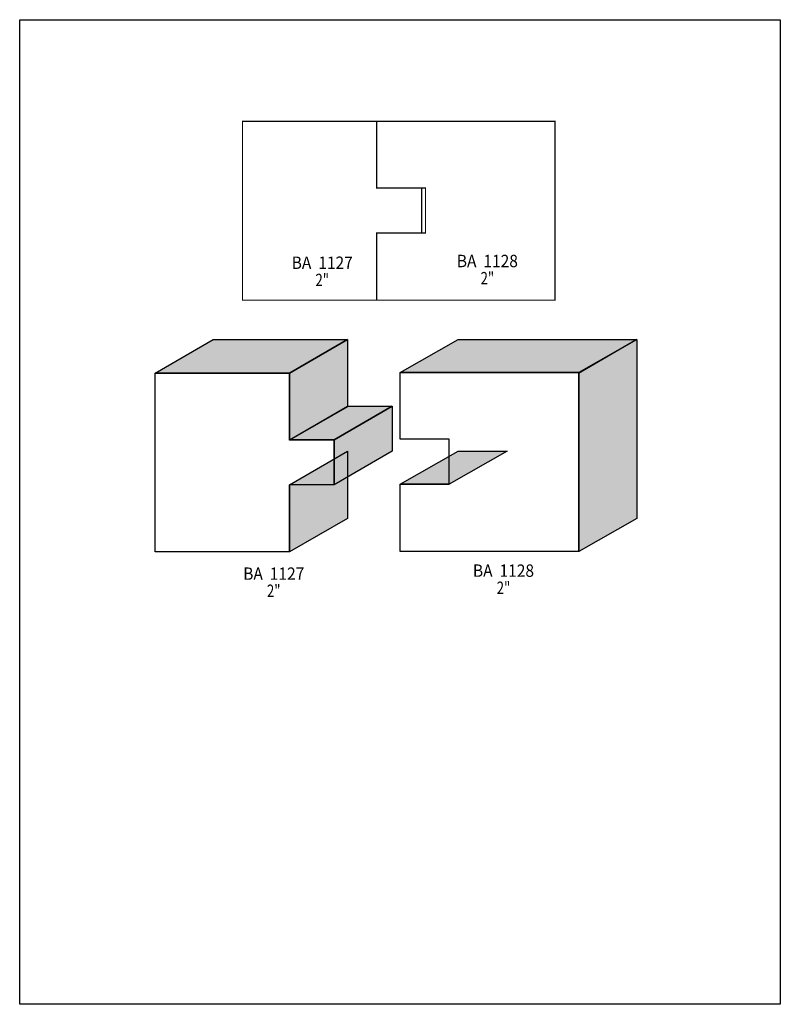
# Model space of a CAD drawing. Extents: x 0 to 8.5, y -3.4 to 7.6.
import ezdxf
from ezdxf.enums import TextEntityAlignment as Align

# ---------------------------------------------------------------- set-up
doc = ezdxf.new("R2010")
doc.units = 0
doc.header["$LTSCALE"] = 0.044
doc.layers.get('0').update_dxf_attribs({"linetype": 'CONTINUOUS'})
doc.layers.add('FOREGROUND', color=7, linetype='CONTINUOUS')
doc.styles.add('SN0', font='ROMAND', dxfattribs={"width": 0.00044})

msp = doc.modelspace()

# ---------------------------------------------------------------- linework, layer by layer
at = {"linetype": 'CONTINUOUS'}
msp.add_line((6.2436, 3.67356), (6.89084, 4.04712), dxfattribs=at)
at = {"linetype": 'CONTINUOUS', "const_width": 0.01408}
for points in [[(3.99124, 5.74068), (4.49064, 5.74068), (4.49064, 5.2382), (3.99124, 5.2382), (3.99124, 4.48756), (2.48996, 4.48756), (2.48996, 6.48472), (3.99124, 6.48472), (3.99124, 5.73408)], [(3.98816, 4.48756), (3.98816, 5.2382), (4.53508, 5.2382), (4.53508, 5.74068), (3.98816, 5.74068), (3.98816, 6.48472), (5.98224, 6.48472), (5.98224, 4.48756), (3.98816, 4.48756)]]:
    msp.add_lwpolyline(points, dxfattribs=at)
at = {"linetype": 'CONTINUOUS'}
for points in [[(1.51536, 3.67312), (2.1626, 4.04712), (3.66388, 4.04712), (3.01664, 3.67312), (1.51536, 3.67312)], [(3.01664, 3.67312), (3.66388, 4.04712), (3.66388, 3.29648), (3.01664, 2.92248), (3.01664, 3.67312)], [(4.2526, 3.67796), (4.90072, 4.04712), (6.8948, 4.04712), (6.24668, 3.67796), (4.2526, 3.67796)], [(6.24668, 3.67796), (6.8948, 4.04712), (6.8948, 2.04996), (6.24668, 1.6808), (6.24668, 3.67796)], [(3.01664, 2.92908), (3.51604, 2.92908), (3.51604, 2.4266), (3.01664, 2.4266), (3.01664, 1.67596), (1.51536, 1.67596), (1.51536, 3.67312), (3.01664, 3.67312), (3.01664, 2.92248), (3.01664, 2.92908)], [(4.2526, 1.6808), (4.2526, 2.43144), (4.79952, 2.43144), (4.79952, 2.93392), (4.2526, 2.93392), (4.2526, 3.67796), (6.24668, 3.67796), (6.24668, 1.6808), (4.2526, 1.6808)], [(3.01664, 2.92908), (3.66388, 3.30308), (4.16328, 3.30308), (3.51604, 2.92908), (3.01664, 2.92908)], [(3.51604, 2.92908), (4.16328, 3.30308), (4.16328, 2.80016), (3.51604, 2.4266), (3.51604, 2.92908)], [(3.01664, 2.4266), (3.66388, 2.80016), (3.66388, 2.04996), (3.01664, 1.67596), (3.01664, 2.4266)], [(4.2526, 2.43144), (4.90072, 2.8006), (5.44764, 2.8006), (4.79952, 2.43144), (4.2526, 2.43144)]]:
    msp.add_lwpolyline(points, dxfattribs=at)
at = {"color": 15}
for points in [[(1.51536, 3.67312), (2.1626, 4.04712), (3.01664, 3.67312), (3.66388, 4.04712)], [(3.01664, 3.67312), (3.66388, 4.04712), (3.01664, 2.92248), (3.66388, 3.29648)], [(4.2526, 3.67796), (4.90072, 4.04712), (6.24668, 3.67796), (6.8948, 4.04712)], [(6.24668, 3.67796), (6.8948, 4.04712), (6.24668, 1.6808), (6.8948, 2.04996)], [(3.01664, 2.92908), (3.66388, 3.30308), (3.51604, 2.92908), (4.16328, 3.30308)], [(3.51604, 2.92908), (4.16328, 3.30308), (3.51604, 2.4266), (4.16328, 2.80016)], [(3.01664, 2.4266), (3.66388, 2.80016), (3.01664, 1.67596), (3.66388, 2.04996)], [(4.2526, 2.43144), (4.90072, 2.8006), (4.79952, 2.43144), (5.44764, 2.8006)]]:
    msp.add_solid(points, dxfattribs=at)
at = {"layer": 'FOREGROUND', "linetype": 'CONTINUOUS'}
msp.add_lwpolyline([(0, 7.62124), (8.49992, 7.62124), (8.49992, -3.37876), (0, -3.37876), (0, 7.62124)], dxfattribs=at)
msp.add_lwpolyline([(0, 7.62124), (8.49992, 7.62124), (8.49992, -3.37876), (0, -3.37876), (0, 7.62124)], dxfattribs=at)

# ---------------------------------------------------------------- texts
at = {"style": 'SN0'}
for s, p, p2 in [('BA  1127', (3.03952, 4.83692), (3.722496, 4.83692)), ('BA  1128', (4.88488, 4.85628), (5.567856, 4.85628)), ('2"', (3.30528, 4.64508), (3.456724, 4.64508)), ('2"', (5.15064, 4.66444), (5.302084, 4.66444)), ('BA  1127', (2.49744, 1.36356), (3.180416, 1.36356)), ('BA  1128', (5.06484, 1.397), (5.747816, 1.397)), ('2"', (5.33104, 1.2056), (5.482484, 1.2056)), ('2"', (2.7632, 1.17216), (2.914644, 1.17216))]:
    msp.add_text(s, height=0.138089, dxfattribs=at).set_placement(p, p2, align=Align.FIT)

doc.saveas('drawing.dxf')
